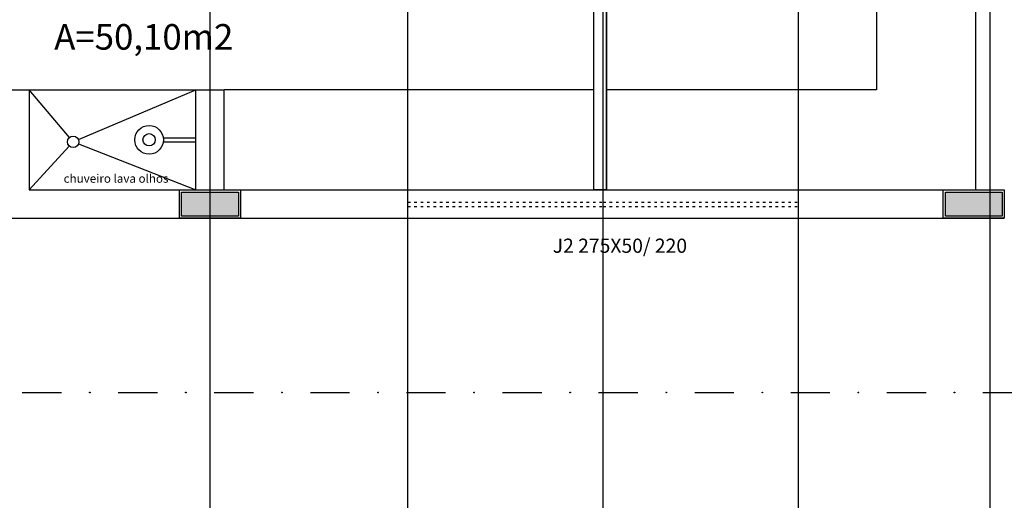
# Model space of a CAD drawing. Units: millimetres. Extents: x 36001 to 53740, y -43829 to -918.
# Drawn here: x 39701 to 40395, y -37841 to -37502 of the extents above; entities that cross this region are included whole.
import ezdxf

# ---------------------------------------------------------------- set-up
doc = ezdxf.new("R2010")
doc.units = ezdxf.units.MM
doc.linetypes.add('ACAD_ISO03W100', pattern=[30, 12, -18])
for name, color, linetype in [('eixo auxiliar', 251, 'Continuous'), ('eixos', 251, 'Continuous'), ('EQUIP', 7, 'Continuous'), ('esquadrias', 7, 'Continuous'), ('estrutura', 1, 'Continuous'), ('Layer1', 252, 'Continuous'), ('paredes', 6, 'Continuous'), ('projeções', 13, 'ACAD_ISO03W100')]:
    doc.layers.add(name, color=color, linetype=linetype)
doc.styles.add('ARIAL', font='ARIAL.TTF')

# ---------------------------------------------------------------- blocks, each defined once
blk = doc.blocks.new('pilar')
at = {"layer": 'estrutura'}
blk.add_hatch(color=256, dxfattribs=at).paths.add_polyline_path([(-8.5, -1.5), (8.5, -1.5), (8.5, -41.5), (-8.5, -41.5)])
for p, q in [((-8.5, -1.5), (8.5, -1.5)), ((8.5, -1.5), (8.5, -41.5)), ((8.5, -41.5), (-8.5, -41.5))]:
    blk.add_line(p, q, dxfattribs=at)
for points in [[(-10, 0), (10, 0), (10, -43), (-10, -43)], [(-8.5, -1.5), (8.5, -1.5), (8.5, -41.5), (-8.5, -41.5)], [(-8.5, -1.5), (8.5, -1.5), (8.5, -41.5), (-8.5, -41.5)]]:
    blk.add_lwpolyline(points, close=True, dxfattribs=at)
blk = doc.blocks.new('chuveiro lava olhos')
at = {"layer": 'EQUIP'}
for p, q in [((-22.94, 1.5), (0, 1.5)), ((-22.94, -1.5), (0, -1.5))]:
    blk.add_line(p, q, dxfattribs=at)
for radius in [10.1, 4.33]:
    blk.add_circle((-32.93, 0), radius, dxfattribs=at)

msp = doc.modelspace()

# ---------------------------------------------------------------- linework, layer by layer
at = {"color": 4}
for p, q in [((40105.893, -37622.262), (40105.893, -37416.762)), ((40114.893, -37622.262), (40114.893, -37416.762))]:
    msp.add_line(p, q, dxfattribs=at)
msp.add_lwpolyline([(40105.893, -37416.762), (40114.893, -37416.762), (40114.893, -37622.262), (40105.893, -37622.262)], close=True, dxfattribs=at)
at = {"layer": 'eixo auxiliar', "color": 2}
for points in [[(39702.951, -37765.028), (39730.579, -37765.028)], [(39770.688, -37765.028), (39798.316, -37765.028)], [(39838.425, -37765.028), (39866.053, -37765.028)], [(39906.162, -37765.028), (39933.79, -37765.028)], [(39973.899, -37765.028), (40001.527, -37765.028)], [(40041.636, -37765.028), (40069.264, -37765.028)], [(40109.373, -37765.028), (40137.001, -37765.028)], [(40177.11, -37765.028), (40204.738, -37765.028)], [(40244.847, -37765.028), (40272.475, -37765.028)], [(40312.584, -37765.028), (40340.212, -37765.028)], [(40380.321, -37765.028), (40407.949, -37765.028)]]:
    msp.add_lwpolyline(points, dxfattribs=at)
for centre in [(39750.633, -37765.028), (39818.37, -37765.028), (39886.107, -37765.028), (39953.844, -37765.028), (40021.581, -37765.028), (40089.318, -37765.028), (40157.055, -37765.028), (40224.792, -37765.028), (40292.529, -37765.028), (40360.266, -37765.028)]:
    msp.add_circle(centre, 0.225, dxfattribs=at)
at = {"layer": 'eixos'}
for p, q in [((39974.932, -38729.533), (39974.932, -36804.991)), ((40112.659, -38729.533), (40112.659, -36804.991)), ((40250.385, -38729.533), (40250.385, -36804.991))]:
    msp.add_line(p, q, dxfattribs=at)
at = {"layer": 'eixos', "color": 3}
for p, q in [((40385.393, -38729.533), (40385.393, -36804.991)), ((39835.393, -38729.533), (39835.393, -36824.991))]:
    msp.add_line(p, q, dxfattribs=at)
at = {"layer": 'EQUIP'}
for p, q in [((40305.393, -37316.762), (40305.393, -37551.691)), ((40105.893, -37551.691), (39845.393, -37551.691)), ((40305.393, -37551.691), (40114.893, -37551.691))]:
    msp.add_line(p, q, dxfattribs=at)
at = {"layer": 'EQUIP', "ltscale": 0.4}
msp.add_line((39825.393, -37588.476), (39825.393, -37585.476), dxfattribs=at)
at = {"layer": 'esquadrias'}
for p, q in [((39707.893, -37551.691), (39825.393, -37551.691)), ((40112.659, -37642.262), (40112.659, -37622.416))]:
    msp.add_line(p, q, dxfattribs=at)
at = {"layer": 'Layer1'}
for p, q in [((39736.291, -37585.276), (39707.893, -37551.691)), ((39742.676, -37586.797), (39825.393, -37551.691)), ((39736.169, -37591.396), (39707.893, -37622.262)), ((39742.719, -37589.876), (39825.393, -37622.262))]:
    msp.add_line(p, q, dxfattribs=at)
msp.add_circle((39738.923, -37588.389), 4.077, dxfattribs=at)
at = {"layer": 'paredes'}
for p, q in [((40375.393, -37622.262), (40375.393, -36841.637)), ((39687.893, -37551.691), (39707.893, -37551.691)), ((39707.893, -37551.691), (39707.893, -37622.262)), ((39825.393, -37622.262), (39825.393, -37551.691)), ((39825.393, -37551.691), (39845.393, -37551.691)), ((39845.393, -37622.262), (39845.393, -37551.691)), ((39707.893, -37622.262), (39825.393, -37622.262)), ((39845.393, -37622.262), (40375.393, -37622.262)), ((39974.932, -37642.262), (39974.932, -37622.416)), ((40250.385, -37642.262), (40250.385, -37622.416)), ((39550.393, -37642.262), (40395.393, -37642.262))]:
    msp.add_line(p, q, dxfattribs=at)
at = {"layer": 'projeções', "ltscale": 0.15}
for p, q in [((39974.932, -37630.916), (40112.432, -37630.89)), ((40112.659, -37630.916), (40250.159, -37630.89)), ((39974.933, -37633.916), (40112.432, -37633.89)), ((40112.659, -37633.916), (40250.159, -37633.89))]:
    msp.add_line(p, q, dxfattribs=at)

# ---------------------------------------------------------------- block references
at = {"layer": 'EQUIP'}
msp.add_blockref('chuveiro lava olhos', (39825.393, -37586.976), dxfattribs=at)
at = {"layer": 'estrutura', "rotation": 270}
for p in [(39856.893, -37632.262), (40395.393, -37632.262)]:
    msp.add_blockref('pilar', p, dxfattribs=at)

# ---------------------------------------------------------------- texts
at = {"style": 'ARIAL'}
msp.add_text('J2 275X50/ 220', height=10, rotation=360, dxfattribs=at).set_placement((40077.012, -37666.61))
at = {"attachment_point": 1, "style": 'ARIAL'}
for s, insert, char_height, width in [('A=50,10m2', (39725.538, -37505.445), 18, 828.66983), ('chuveiro lava olhos', (39732.231, -37611.237), 6, 530.12913)]:
    msp.add_mtext(s, dxfattribs=dict(at, insert=insert, char_height=char_height, width=width))

doc.saveas('drawing.dxf')
